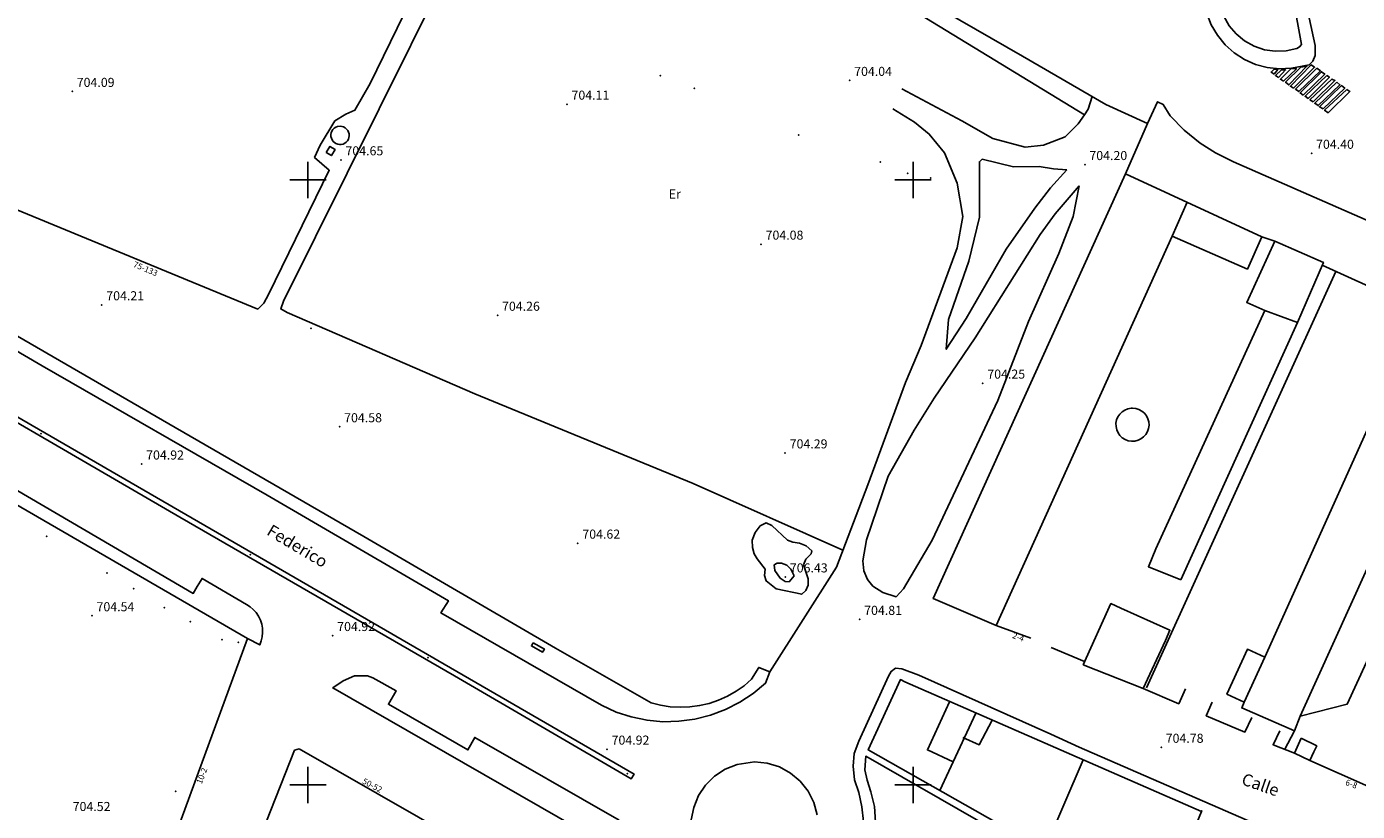
# Model space of a CAD drawing. Extents: x 278986 to 279713, y 4653197 to 4653703.
# Drawn here: x 279254 to 279473, y 4653396 to 4653525 of the extents above; entities that cross this region are included whole.
import ezdxf

# ---------------------------------------------------------------- set-up
doc = ezdxf.new("R2010")
doc.units = 0
for name, color, linetype in [('020200', 1, 'CONTINUOUS'), ('020400', 6, 'CONTINUOUS'), ('028112', 7, 'CONTINUOUS'), ('037102', 5, 'CONTINUOUS'), ('037138', 7, 'CONTINUOUS'), ('060402', 2, 'CONTINUOUS'), ('060594', 2, 'CONTINUOUS'), ('120500', 3, 'CONTINUOUS'), ('140302', 1, 'CONTINUOUS'), ('160101', 7, 'CONTINUOUS'), ('160301', 1, 'CONTINUOUS'), ('160302', 1, 'CONTINUOUS'), ('167105', 1, 'CONTINUOUS'), ('168114', 7, 'CONTINUOUS'), ('168116', 7, 'CONTINUOUS'), ('168153', 3, 'CONTINUOUS'), ('189301', 7, 'CONTINUOUS'), ('189401', 7, 'CONTINUOUS'), ('189704', 7, 'CONTINUOUS'), ('HOJAS', 7, 'CONTINUOUS')]:
    doc.layers.add(name, color=color, linetype=linetype)

msp = doc.modelspace()

# ---------------------------------------------------------------- linework, layer by layer
at = {"layer": '020200'}
msp.add_lwpolyline([(279380.35, 4653434.58), (279379.49, 4653433.57), (279378.88, 4653433.63), (279378.02, 4653434.18), (279377.17, 4653435.42), (279377.06, 4653436.35), (279377.53, 4653436.65), (279378.23, 4653436.66), (279379.13, 4653436.31), (279379.79, 4653435.68), (279380.35, 4653434.58)], dxfattribs=at)
at = {"layer": '020400'}
msp.add_lwpolyline([(279377.35, 4653432.43), (279375.69, 4653433.73), (279375.45, 4653434.64), (279375.54, 4653435.64), (279374.21, 4653437.34), (279373.73, 4653438.22), (279373.46, 4653439.25), (279373.42, 4653440.47), (279373.91, 4653441.71), (279374.74, 4653442.84), (279375.71, 4653443.33), (279376.65, 4653442.9), (279379.23, 4653440.44), (279380.11, 4653440.13), (279381.2, 4653439.98), (279382.3, 4653439.52), (279383.25, 4653438.69), (279383.17, 4653438.22), (279382.26, 4653437.3), (279381.88, 4653436.4), (279382.66, 4653434.05), (279382.67, 4653433), (279382.25, 4653432.12), (279381.59, 4653431.52), (279377.35, 4653432.43)], dxfattribs=at)
at = {"layer": '028112'}
for p in [(279389.51, 4653516.44, 704.04), (279261.04, 4653514.62, 704.09), (279342.8, 4653512.51, 704.11), (279305.45, 4653503.31, 704.65), (279465.84, 4653504.39, 704.4), (279428.38, 4653502.53, 704.2), (279374.87, 4653489.37, 704.08), (279265.92, 4653479.35, 704.21), (279331.32, 4653477.62, 704.26), (279411.51, 4653466.4, 704.25), (279305.23, 4653459.19, 704.58), (279378.85, 4653454.87, 704.29), (279272.51, 4653453.03, 704.92), (279344.59, 4653439.95, 704.62), (279378.88, 4653434.37, 706.43), (279264.31, 4653427.95, 704.54), (279391.16, 4653427.35, 704.81), (279304.08, 4653424.68, 704.92), (279349.42, 4653405.9, 704.92), (279440.99, 4653406.21, 704.78)]:
    msp.add_point(p, dxfattribs=at)
at = {"layer": '037102'}
msp.add_polyline3d([(279303.01, 4653504.55, 706.1), (279303.62, 4653505.54, 706.13), (279304.48, 4653505, 706.14), (279303.87, 4653504.01, 706.1), (279303.01, 4653504.55, 706.1)], dxfattribs=at)
at = {"layer": '037138'}
msp.add_polyline3d([(279436.25, 4653462.27, 714.03), (279436.79, 4653462.21, 714.03), (279437.31, 4653462.05, 714.03), (279437.79, 4653461.79, 714.03), (279438.21, 4653461.44, 714.03), (279438.55, 4653461.01, 714.03), (279438.79, 4653460.52, 714.03), (279438.94, 4653460, 714.03), (279438.98, 4653459.45, 714.03), (279438.91, 4653458.91, 714.03), (279438.73, 4653458.4, 714.03), (279438.45, 4653457.92, 714.03), (279438.09, 4653457.52, 714.03), (279437.65, 4653457.19, 714.03), (279437.16, 4653456.96, 714.03), (279436.63, 4653456.83, 714.03), (279436.08, 4653456.81, 714.03), (279435.54, 4653456.89, 714.03), (279435.03, 4653457.09, 714.03), (279434.57, 4653457.38, 714.03), (279434.17, 4653457.75, 714.03), (279433.86, 4653458.2, 714.03), (279433.64, 4653458.7, 714.03), (279433.53, 4653459.23, 714.03), (279433.52, 4653459.78, 714.03), (279433.63, 4653460.32, 714.03), (279433.83, 4653460.82, 714.03), (279434.14, 4653461.27, 714.03), (279434.52, 4653461.66, 714.03), (279434.98, 4653461.96, 714.03), (279435.49, 4653462.16, 714.03), (279436.02, 4653462.26, 714.03), (279436.25, 4653462.27, 714.03)], dxfattribs=at)
at = {"layer": '060402'}
for points in [[(279429.58, 4653513.77, 704.42), (279428.9, 4653511.72, 704.36), (279428.33, 4653510.78, 704.37), (279427.28, 4653509.27, 704.37), (279425.12, 4653507.1, 704.32), (279421.53, 4653505.74, 704.26), (279418.54, 4653505.39, 704.26), (279413.15, 4653506.87, 704.33), (279408.05, 4653509.77, 704.35), (279398.14, 4653515.06, 704.08)], [(279396.64, 4653511.77, 704.14), (279400.25, 4653509.55, 704.15), (279402.67, 4653507.57, 704.15), (279405.16, 4653504.45, 704.15), (279407.29, 4653499.45, 704.16), (279408.22, 4653493.96, 704.17), (279407.27, 4653488.8, 704.25), (279401.33, 4653472.63, 704.43), (279398.75, 4653466.49, 704.43), (279392.54, 4653449.62, 704.46), (279387.34, 4653435.98, 704.88), (279376.33, 4653418.67, 704.96)], [(279438.73, 4653509.34, 704.43), (279435.1, 4653501, 704.59)], [(279425.4, 4653501.66, 704.26), (279422.72, 4653498.71, 704.26), (279420.09, 4653495.31, 704.26), (279415.39, 4653488.55, 704.26), (279408.74, 4653477.09, 704.27), (279405.48, 4653472, 704.32), (279405.84, 4653476.9, 704.32), (279409.23, 4653486.55, 704.32), (279410.95, 4653493.86, 704.26), (279410.95, 4653502.99, 704.25), (279411.41, 4653503.42, 704.25), (279416.6, 4653502.16, 704.19), (279420.83, 4653502.22, 704.19), (279423.2, 4653501.83, 704.21), (279425.4, 4653501.66, 704.26)], [(279427.46, 4653499.04, 704.27), (279423.47, 4653494.39, 704.34), (279420.97, 4653491, 704.36), (279410.25, 4653473.89, 704.36), (279403.46, 4653463.94, 704.39), (279400.16, 4653458.64, 704.41), (279395.86, 4653451.04, 704.42), (279392.32, 4653440.49, 704.65), (279391.67, 4653437.02, 704.82), (279391.86, 4653435.39, 704.88), (279392.47, 4653433.97, 704.89), (279393.35, 4653432.86, 704.89), (279395, 4653431.78, 704.89), (279397.18, 4653431.1, 704.89), (279398.41, 4653432.4, 704.86), (279403.15, 4653440.47, 704.79), (279414.01, 4653463.52, 704.52), (279419.04, 4653476.57, 704.46), (279424.05, 4653487.84, 704.36), (279426.43, 4653493.95, 704.31), (279427.46, 4653499.04, 704.27)]]:
    msp.add_polyline3d(points, dxfattribs=at)
at = {"layer": '060594'}
for points in [[(279459.64, 4653517.46, 704.32), (279459.14, 4653517.82, 704.32), (279459.64, 4653518.33, 704.32), (279460.25, 4653518.27, 704.32), (279459.64, 4653517.46, 704.32)], [(279460.36, 4653516.93, 704.28), (279459.86, 4653517.27, 704.28), (279460.85, 4653518.22, 704.34), (279461.54, 4653518.19, 704.31), (279460.36, 4653516.93, 704.28)], [(279461.21, 4653516.32, 704.28), (279460.7, 4653516.64, 704.28), (279462.46, 4653518.42, 704.34), (279463.34, 4653518.37, 704.34), (279461.21, 4653516.32, 704.28)], [(279464.04, 4653518.63, 704.41), (279465.08, 4653518.79, 704.37), (279462.11, 4653515.71, 704.28), (279461.56, 4653516.13, 704.28), (279464.04, 4653518.63, 704.41)], [(279462.83, 4653515.14, 704.28), (279462.34, 4653515.48, 704.28), (279465.8, 4653519.02, 704.32), (279466.33, 4653518.63, 704.36), (279462.83, 4653515.14, 704.28)], [(279466.72, 4653518.45, 704.34), (279467.33, 4653518.01, 704.37), (279463.71, 4653514.6, 704.28), (279463.16, 4653515, 704.28), (279466.72, 4653518.45, 704.34)], [(279464.48, 4653514.01, 704.26), (279463.93, 4653514.38, 704.26), (279467.47, 4653517.88, 704.36), (279468.02, 4653517.49, 704.36), (279464.48, 4653514.01, 704.26)], [(279468.37, 4653517.28, 704.4), (279468.8, 4653516.96, 704.4), (279465.29, 4653513.47, 704.26), (279464.78, 4653513.83, 704.26), (279468.37, 4653517.28, 704.4)], [(279466.1, 4653512.89, 704.23), (279465.58, 4653513.24, 704.23), (279469.17, 4653516.68, 704.39), (279469.69, 4653516.43, 704.39), (279466.1, 4653512.89, 704.23)], [(279469.99, 4653516.13, 704.37), (279470.52, 4653515.73, 704.37), (279466.94, 4653512.29, 704.23), (279466.37, 4653512.68, 704.23), (279469.99, 4653516.13, 704.37)], [(279467.74, 4653511.73, 704.2), (279467.15, 4653512.09, 704.23), (279470.78, 4653515.59, 704.4), (279471.32, 4653515.18, 704.4), (279467.74, 4653511.73, 704.2)], [(279471.65, 4653514.97, 704.38), (279472.18, 4653514.59, 704.38), (279468.57, 4653511.1, 704.2), (279468, 4653511.51, 704.2), (279471.65, 4653514.97, 704.38)]]:
    msp.add_polyline3d(points, dxfattribs=at)
at = {"layer": '120500'}
for points in [[(279253.22, 4653610.66, 704.02), (279334.32, 4653567.14, 704.28), (279334.94, 4653566.21, 704.28), (279325.86, 4653547.93, 704.2), (279310.3, 4653515.91, 704.33), (279307.75, 4653511.52, 704.33), (279306.27, 4653510.89, 704.33), (279304.46, 4653509.76, 704.33), (279302, 4653505.76, 704.33), (279301.08, 4653503.71, 704.33), (279303.52, 4653501.6, 704.34), (279293.5, 4653481.04, 704.55)], [(279428.33, 4653510.78, 704.36), (279375.8, 4653542.82, 704.15), (279338.12, 4653564.73, 704.2), (279295.97, 4653479.97, 704.63), (279295.49, 4653478.68, 704.63), (279296.56, 4653478.06, 704.63), (279327.59, 4653464.66, 704.59), (279363.64, 4653449.8, 704.56), (279388.41, 4653438.79, 704.64)], [(279293.5, 4653481.04, 704.55), (279292.68, 4653479.64, 704.55), (279291.69, 4653478.66, 704.55), (279203.24, 4653515.1, 704.22)]]:
    msp.add_polyline3d(points, dxfattribs=at)
at = {"layer": '140302'}
for points in [[(279442.78, 4653490.7, 708.48), (279445.26, 4653496.31, 708.48)], [(279463.52, 4653476.45, 709.47), (279458.1, 4653478.41, 709.24)], [(279463.97, 4653411.37, 709.52), (279491.24, 4653471.46, 709.52)], [(279454.72, 4653413.66, 709.52), (279458.11, 4653421.1, 709.51)], [(279406.62, 4653403.79, 719.81), (279402.35, 4653405.79, 719.6), (279406.03, 4653413.74, 719.56)], [(279404.43, 4653399.05, 717.71), (279410.36, 4653411.88, 719.81)], [(279408.24, 4653407.86, 712.91), (279410.92, 4653406.64, 712.91), (279413.05, 4653410.7, 712.94)], [(279428.1, 4653404.13, 710.42), (279421.73, 4653389.25, 710.42)]]:
    msp.add_polyline3d(points, dxfattribs=at)
at = {"layer": '160101'}
for points in [[(279143.7, 4653678.82, 705.35), (279191.76, 4653651.08, 705.23), (279197.9, 4653647.49, 705.23), (279236.35, 4653625.31, 705.06), (279280.48, 4653599.91, 704.96), (279320.27, 4653576.98, 704.77), (279357.19, 4653555.57, 704.6), (279395.16, 4653533.67, 704.44), (279418.06, 4653520.44, 704.41)], [(279007.73, 4653601.29, 706.27), (279008.2, 4653602.12, 706.27), (279048.41, 4653578.83, 706.2), (279117.2, 4653538.95, 705.83), (279179.06, 4653503.07, 705.55), (279237.37, 4653469.28, 705.33), (279282.95, 4653442.89, 705.36), (279324.62, 4653418.77, 705.31), (279353.9, 4653401.8, 705.25), (279353.39, 4653401, 705.25), (279324.19, 4653418.02, 705.25), (279278.8, 4653444.26, 705.29), (279229.15, 4653473.1, 705.29), (279115.79, 4653538.74, 705.85), (279066.88, 4653567.16, 706.11), (279025.69, 4653590.93, 706.25), (279007.73, 4653601.29, 706.27)], [(279469.55, 4653551.55, 706.1), (279460.54, 4653555.78, 704.64), (279459.4, 4653556.01, 704.53), (279458.5, 4653555.57, 704.51), (279457.95, 4653554.64, 704.5), (279467.15, 4653550.34, 705.11), (279461.3, 4653538.13, 705.18), (279464.15, 4653522.4, 704.59), (279463.85, 4653521.97, 704.59), (279463.38, 4653521.71, 704.59), (279461.62, 4653521.32, 704.58), (279459.82, 4653521.26, 704.58), (279458.05, 4653521.52, 704.58), (279456.35, 4653522.1, 704.57), (279454.78, 4653522.97, 704.57), (279453.39, 4653524.12, 704.57), (279452.24, 4653525.49, 704.57), (279451.35, 4653527.06, 704.56), (279450.76, 4653528.75, 704.56), (279450.48, 4653530.53, 704.56), (279450.54, 4653532.33, 704.56), (279453.67, 4653539.98, 704.57), (279456, 4653538.97, 704.79), (279462.13, 4653552.69, 704.62)], [(279453.67, 4653539.98, 704.57), (279452.94, 4653540.33, 704.55), (279452.06, 4653540.25, 704.52), (279451.32, 4653539.64, 704.52), (279450.85, 4653538.82, 704.52), (279448.15, 4653532.04, 704.38), (279447.98, 4653531.5, 704.38), (279448.1, 4653529.48, 704.38), (279448.53, 4653527.52, 704.38), (279449.26, 4653525.64, 704.38), (279450.28, 4653523.9, 704.38), (279451.55, 4653522.34, 704.38), (279453.05, 4653521, 704.38), (279454.74, 4653519.91, 704.38), (279456.59, 4653519.09, 704.38), (279458.53, 4653518.57, 704.38), (279460.53, 4653518.35, 704.38), (279462.55, 4653518.46, 704.38), (279465.43, 4653519.04, 704.38), (279466.07, 4653519.65, 704.38), (279466.45, 4653520.57, 704.38), (279466.43, 4653522.22, 704.57), (279463.16, 4653537.24, 715.64)], [(279125.53, 4653524.99, 705.53), (279124.06, 4653522.55, 705.57), (279161.12, 4653501.28, 705.45), (279197.06, 4653480.37, 705.39), (279223.87, 4653464.79, 705.25), (279247.47, 4653451.26, 705.28), (279269.46, 4653438.44, 705.34), (279281.05, 4653431.65, 705.35), (279281.69, 4653432.77, 705.35), (279282.5, 4653434.13, 705.29), (279289.84, 4653429.84, 705.31), (279290.43, 4653429.46, 705.31), (279290.96, 4653429, 705.31), (279291.43, 4653428.47, 705.31), (279291.83, 4653427.89, 705.32), (279292.13, 4653427.25, 705.32), (279292.35, 4653426.59, 705.32), (279292.48, 4653425.89, 705.32), (279292.51, 4653425.19, 705.33), (279292.44, 4653424.49, 705.33), (279292.28, 4653423.8, 705.33), (279292.03, 4653423.15, 705.34), (279290.02, 4653424.18, 705.34)], [(279700, 4653394.35, 703.59), (279684.83, 4653401.08, 703.64), (279658.26, 4653412.79, 703.65), (279626.88, 4653426.51, 703.81), (279595.02, 4653440.56, 703.93), (279563.34, 4653454.5, 704.05), (279528.67, 4653469.82, 704.17), (279492.03, 4653485.87, 704.27), (279452.94, 4653502.99, 704.52), (279449.98, 4653504.48, 704.44), (279447.41, 4653506.09, 704.41), (279444.79, 4653508.24, 704.38), (279442.47, 4653510.57, 704.38), (279441.32, 4653512.47, 704.39), (279440.38, 4653512.91, 704.41), (279438.73, 4653509.34, 704.43), (279431.86, 4653512.46, 704.43), (279418.06, 4653520.44, 704.41)], [(279220.8, 4653489.85, 705.3), (279256.05, 4653469.27, 705.3), (279293.28, 4653447.88, 705.29), (279323.2, 4653430.44, 705.23), (279321.98, 4653428.42, 705.23), (279348.51, 4653413.16, 705.23), (279350.91, 4653412.05, 705.21), (279353.43, 4653411.23, 705.19), (279356.03, 4653410.7, 705.18), (279358.66, 4653410.45, 705.16), (279361.31, 4653410.51, 705.15), (279363.94, 4653410.87, 705.13), (279366.5, 4653411.51, 705.12), (279368.98, 4653412.44, 705.1), (279371.34, 4653413.65, 705.09), (279373.55, 4653415.11, 705.07), (279375.59, 4653416.81, 705.06), (279376.33, 4653418.67, 705.06), (279374.48, 4653419.41, 705.02), (279373.3, 4653417.46, 705.03), (279372.06, 4653416.4, 705.04), (279370.73, 4653415.47, 705.05), (279369.32, 4653414.67, 705.06), (279367.84, 4653414, 705.08), (279366.3, 4653413.48, 705.09), (279364.72, 4653413.11, 705.1), (279363.11, 4653412.89, 705.11), (279361.49, 4653412.83, 705.13), (279359.87, 4653412.92, 705.14), (279358.26, 4653413.16, 705.15), (279356.69, 4653413.56, 705.17), (279340.9, 4653422.59, 705.32), (279309.25, 4653441.04, 705.36), (279278.06, 4653459.06, 705.29), (279243.97, 4653478.82, 705.29)], [(279391.8, 4653393.94, 705.1), (279391.55, 4653396.4, 705.15), (279391.03, 4653398.72, 705.15), (279390.29, 4653400.84, 705.15), (279390.08, 4653403.08, 705.15), (279390.28, 4653405.18, 705.15), (279391.01, 4653407.21, 705.15), (279395.92, 4653417.99, 705.13), (279396.36, 4653418.76, 705.1), (279397.07, 4653419.28, 705.1), (279398.13, 4653419.21, 705.1), (279400.95, 4653418.16, 705.08), (279422.75, 4653408.41, 704.95), (279427.45, 4653406.24, 704.95), (279460.08, 4653392.03, 704.72)], [(279350.63, 4653389.35, 705.12), (279304.1, 4653416.03, 704.94), (279305.81, 4653417.19, 705.01), (279307.67, 4653418.01, 705.01), (279309.85, 4653418.03, 705.01), (279310.73, 4653417.7, 705.01), (279314.6, 4653415.53, 705.02), (279313.3, 4653413.34, 705.02), (279326.44, 4653405.78, 704.96), (279327.55, 4653407.85, 704.92), (279351.41, 4653394.15, 705.01)], [(279363.34, 4653394.23, 705.03), (279363.74, 4653396.29, 705.03), (279364.54, 4653398.23, 705.03), (279365.7, 4653399.97, 705.03), (279367.19, 4653401.45, 705.03), (279368.95, 4653402.6, 705.03), (279370.9, 4653403.38, 705.03), (279373.81, 4653403.79, 705.03)], [(279373.81, 4653403.79, 705.03), (279375.89, 4653403.58, 705.03), (279377.9, 4653402.96, 705.03), (279379.74, 4653401.95, 705.03), (279381.34, 4653400.6, 705.03), (279382.65, 4653398.96, 705.03), (279383.6, 4653397.09, 705.03), (279384.16, 4653395.06, 705.03)], [(279452.81, 4653369.94, 704.86), (279392.16, 4653404.73, 705.1), (279392.02, 4653402.48, 705.1), (279392.43, 4653400.81, 705.12), (279393.02, 4653398.83, 705.14), (279393.61, 4653396.42, 705.15), (279393.79, 4653393.85, 705.14)]]:
    msp.add_polyline3d(points, dxfattribs=at)
at = {"layer": '160301'}
for points in [[(279305.3, 4653508.87, 707.23), (279305.6, 4653508.84, 707.23), (279305.88, 4653508.75, 707.23), (279306.15, 4653508.6, 707.23), (279306.38, 4653508.41, 707.23), (279306.57, 4653508.17, 707.23), (279306.7, 4653507.9, 707.23), (279306.78, 4653507.61, 707.23), (279306.81, 4653507.31, 707.23), (279306.77, 4653507.01, 707.23), (279306.67, 4653506.72, 707.23), (279306.52, 4653506.46, 707.23), (279306.31, 4653506.24, 707.23), (279306.07, 4653506.06, 707.23), (279305.8, 4653505.93, 707.23), (279305.51, 4653505.86, 707.23), (279305.2, 4653505.85, 707.23), (279304.91, 4653505.89, 707.23), (279304.62, 4653506, 707.23), (279304.37, 4653506.16, 707.23), (279304.15, 4653506.37, 707.23), (279303.98, 4653506.62, 707.23), (279303.86, 4653506.89, 707.23), (279303.79, 4653507.19, 707.23), (279303.79, 4653507.49, 707.23), (279303.85, 4653507.79, 707.23), (279303.96, 4653508.07, 707.23), (279304.13, 4653508.32, 707.23), (279304.34, 4653508.53, 707.23), (279304.6, 4653508.7, 707.23), (279304.88, 4653508.81, 707.23), (279305.3, 4653508.87, 707.23)], [(279413.73, 4653426.33, 708.63), (279403.32, 4653430.8, 708.52), (279435.1, 4653501, 708.36), (279457.63, 4653490.61, 707.43), (279455.24, 4653485.27, 707.66), (279442.78, 4653490.7, 708.52), (279413.73, 4653426.33, 708.63)], [(279444.21, 4653433.91, 708.56), (279438.87, 4653436.06, 706.96), (279440.08, 4653439, 706.96), (279458.1, 4653478.41, 709.25), (279455.14, 4653479.73, 709.18), (279459.78, 4653489.88, 709.17), (279467.79, 4653486.37, 709.21), (279463.52, 4653476.45, 709.18), (279444.21, 4653433.91, 708.56)], [(279482.5, 4653475.35, 709.64), (279497.3, 4653468.89, 706.96), (279471.74, 4653413.35, 707.16), (279463.97, 4653411.37, 709.64), (279463.01, 4653408.95, 709.63), (279454.29, 4653412.73, 709.63), (279454.72, 4653413.66, 707.88), (279451.85, 4653415, 707.34), (279455.23, 4653422.42, 707.34), (279458.11, 4653421.1, 709.72), (279482.5, 4653475.35, 709.64)], [(279428.09, 4653419.85, 709.05), (279432.68, 4653429.97, 708.92), (279434.33, 4653429.21, 708.92), (279442.42, 4653425.55, 708.96), (279441.69, 4653423.87, 708.96), (279438.01, 4653415.93, 709.07), (279428.09, 4653419.85, 709.05)], [(279440.66, 4653378.54, 710.17), (279392.58, 4653405.77, 717.31), (279397.89, 4653417.4, 717.18), (279398.63, 4653417.01, 717.18), (279447.65, 4653395.59, 708.57), (279440.66, 4653378.54, 710.17)], [(279297.78, 4653405.74, 714.23), (279298.52, 4653405.94, 714.23)], [(279298.52, 4653405.94, 711.38), (279363.74, 4653368.59, 714)], [(279464.1, 4653407.7, 706.83), (279466.69, 4653406.45, 706.99), (279466.24, 4653405.44, 706.99), (279465.54, 4653404.06, 707.19), (279463.04, 4653405.23, 707.12), (279464.1, 4653407.7, 706.83)], [(279288.41, 4653382.01, 707.27), (279297.78, 4653405.74, 707.32)]]:
    msp.add_polyline3d(points, dxfattribs=at)
at = {"layer": '160302'}
for points in [[(279457.63, 4653490.61, 707.47), (279459.78, 4653489.88, 707.46)], [(279467.59, 4653485.91, 709.48), (279492.23, 4653474.73, 708.95), (279526.62, 4653459.98, 707.46), (279495.12, 4653390.9, 707.46), (279465.54, 4653404.06, 707.95)], [(279438.59, 4653416.03, 707.9), (279469.86, 4653484.87, 707.9)], [(279225.8, 4653461.39, 705.27), (279290.02, 4653424.18, 705.57), (279270.94, 4653372.2, 705.29), (279229.88, 4653397.95, 705.04), (279192.84, 4653421.16, 704.88), (279162.84, 4653439.94, 704.9), (279098.27, 4653480.63, 707.89)], [(279419.47, 4653424.28, 707.92), (279413.73, 4653426.33, 707.92)], [(279428.34, 4653420.41, 708.07), (279422.83, 4653422.73, 708.07)], [(279445.03, 4653415.87, 707.9), (279443.9, 4653413.41, 707.92), (279438.01, 4653415.93, 708.29)], [(279455.95, 4653411.16, 708.23), (279454.82, 4653408.73, 708.08), (279448.43, 4653411.43, 707.84), (279449.42, 4653413.68, 707.56)], [(279463.04, 4653405.23, 707.95), (279459.49, 4653406.63, 707.83), (279460.57, 4653408.95, 707.77)], [(279461.35, 4653405.81, 707.83), (279463.01, 4653408.95, 707.83)]]:
    msp.add_polyline3d(points, dxfattribs=at)
at = {"layer": '167105'}
msp.add_polyline3d([(279337.19, 4653423.47, 705.73), (279339.06, 4653422.45, 705.74), (279338.78, 4653421.95, 705.74), (279336.91, 4653422.96, 705.73), (279337.19, 4653423.47, 705.73)], dxfattribs=at)
at = {"layer": '168114'}
msp.add_point((279447.68, 4653395.71, 708.75), dxfattribs=at)
at = {"layer": '168116'}
for p in [(279255.86, 4653458.05, 705.33), (279290.48, 4653438.06, 705.32), (279319.83, 4653421.01, 705.3), (279352.77, 4653401.86, 705.26)]:
    msp.add_point(p, dxfattribs=at)
at = {"layer": '168153'}
for p in [(279358.23, 4653517.24, 704.55), (279363.84, 4653515.12, 704.61), (279381.11, 4653507.42, 704.7), (279394.56, 4653502.96, 704.74), (279399.11, 4653501.07, 704.8), (279402.91, 4653500.33, 704.8), (279300.52, 4653475.47, 704.55), (279256.8, 4653441.08, 704.84), (279266.78, 4653435.01, 704.84), (279271.19, 4653432.44, 704.84), (279276.29, 4653429.29, 704.84), (279280.54, 4653427, 704.88), (279285.81, 4653424, 705.02), (279288.5, 4653423.59, 705.12), (279278.15, 4653398.94, 704.89)]:
    msp.add_point(p, dxfattribs=at)
at = {"layer": 'HOJAS'}
for points in [[(279300, 4653497), (279300, 4653503)], [(279400, 4653497), (279400, 4653503)], [(279297, 4653500), (279303, 4653500)], [(279397, 4653500), (279403, 4653500)], [(279300, 4653397), (279300, 4653403)], [(279400, 4653397), (279400, 4653403)], [(279297, 4653400), (279303, 4653400)], [(279397, 4653400), (279403, 4653400)]]:
    msp.add_lwpolyline(points, dxfattribs=at)
for p in [(279300, 4653500), (279400, 4653500), (279300, 4653400), (279400, 4653400)]:
    msp.add_point(p, dxfattribs=at)

# ---------------------------------------------------------------- texts
at = {"layer": '028112'}
for s, p in [('704.04', (279390.26, 4653517.19, 704.04)), ('704.09', (279261.79, 4653515.37, 704.09)), ('704.11', (279343.55, 4653513.26, 704.11)), ('704.65', (279306.2, 4653504.06, 704.65)), ('704.20', (279429.13, 4653503.28, 704.2)), ('704.40', (279466.59, 4653505.14, 704.4)), ('704.08', (279375.62, 4653490.12, 704.08)), ('704.21', (279266.67, 4653480.1, 704.21)), ('704.26', (279332.07, 4653478.37, 704.26)), ('704.25', (279412.26, 4653467.15, 704.25)), ('704.58', (279305.98, 4653459.94, 704.58)), ('704.29', (279379.6, 4653455.62, 704.29)), ('704.92', (279273.26, 4653453.78, 704.92)), ('704.62', (279345.34, 4653440.7, 704.62)), ('706.43', (279379.63, 4653435.12, 706.43)), ('704.54', (279265.06, 4653428.7, 704.54)), ('704.81', (279391.91, 4653428.1, 704.81)), ('704.92', (279304.83, 4653425.43, 704.92)), ('704.92', (279350.17, 4653406.65, 704.92)), ('704.78', (279441.74, 4653406.96, 704.78)), ('704.52', (279261.12, 4653395.68, 704.52))]:
    msp.add_text(s, height=1.5, dxfattribs=at).set_placement(p)
at = {"layer": '189301'}
for s, rotation, p in [('Federico', 329.21, (279293.02, 4653441.46)), ('Calle', 340.78, (279454.1, 4653400.14))]:
    msp.add_text(s, height=1.99, rotation=rotation, dxfattribs=at).set_placement(p)
at = {"layer": '189401'}
for s, rotation, p in [('75-133', 337.25, (279271.02, 4653485.67)), ('2-4', 340.07, (279416.29, 4653424.31)), ('10-2', 69.26, (279282.44, 4653400.06)), ('50-52', 331.93, (279308.87, 4653400.3)), ('6-8', 340.07, (279471.33, 4653400.03))]:
    msp.add_text(s, height=0.99, rotation=rotation, dxfattribs=at).set_placement(p)
at = {"layer": '189704'}
msp.add_text('Er', height=1.5, dxfattribs=at).set_placement((279359.62, 4653496.92, 704.19))

doc.saveas('drawing.dxf')
